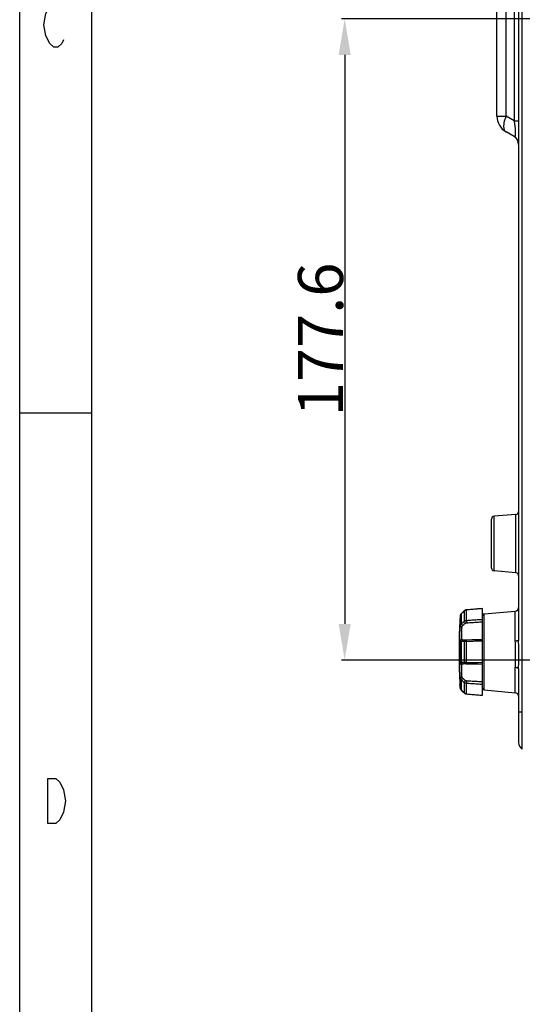
# Model space of a CAD drawing. Extents: x 0 to 376, y 0 to 266.
# Drawn here: x 0 to 28, y 100 to 155 of the extents above; entities that cross this region are included whole.
import ezdxf

# ---------------------------------------------------------------- set-up
doc = ezdxf.new("R2010")
doc.units = 0
doc.header["$LTSCALE"] = 23.1
doc.header["$PDMODE"] = 3
doc.header["$PDSIZE"] = 1
doc.layers.get('0').update_dxf_attribs({"true_color": 0xffffff})
doc.layers.get('DEFPOINTS').update_dxf_attribs({"true_color": 0xffffff})
for name, color, linetype, true_color in [('ID-720-W1_DXF_FORMAT', 7, 'Continuous', 0xffffff), ('W1-720-BACK_DXF_CONTINU530', 7, 'Continuous', 0xffffff), ('W1-720-ID_BODXF_CONTINU531', 7, 'Continuous', 0xffffff)]:
    doc.layers.add(name, color=color, linetype=linetype, true_color=true_color)
doc.styles.add('QCADDimTextStyle', font='txt')
doc.dimstyles.new('QCADDimStyle', dxfattribs={"dimtxt": 2.5, "dimasz": 2, "dimexe": 0.18, "dimexo": 0.0625, "dimgap": 0.09, "dimtad": 1, "dimtoh": 1, "dimdec": 4, "dimzin": 0, "dimdsep": 46, "dimtxsty": 'QCADDimTextStyle', "dimcen": 0.09, "dimadec": 0, "dimazin": 0, "dimtfac": 1, "dimtdec": 4, "dimtofl": 0, "dimtmove": 0, "dimatfit": 3, "dimfxl": 1, "dimtolj": 1, "dimtzin": 0, "dimarcsym": 0})

# ---------------------------------------------------------------- blocks, each defined once
blk = doc.blocks.new('*D14')
at = {"color": 0, "lineweight": -2}
for p, q in [((29.596, 154.827), (17.836, 154.827)), ((18.016, 152.827), (18.016, 121.307)), ((29.596, 119.307), (17.836, 119.307))]:
    blk.add_line(p, q, dxfattribs=at)
at = {"color": 0}
for points in [[(18.349, 152.827), (17.682, 152.827), (18.016, 154.827)], [(17.682, 121.307), (18.349, 121.307), (18.016, 119.307)]]:
    blk.add_solid(points, dxfattribs=at)
at = {"layer": 'DEFPOINTS', "color": 0}
for p in [(29.659, 154.827), (18.016, 119.307), (29.659, 119.307)]:
    blk.add_point(p, dxfattribs=at)
at = {"color": 0, "insert": (16.676, 137.067), "char_height": 2.5, "attachment_point": 5, "rotation": 90, "style": 'QCADDimTextStyle'}
blk.add_mtext('\\A1;177.6', dxfattribs=at)

msp = doc.modelspace()

# ---------------------------------------------------------------- linework, layer by layer
at = {"layer": 'ID-720-W1_DXF_FORMAT', "color": 7, "linetype": 'Continuous', "true_color": 0xffffff}
for p, q in [((0, 0), (0, 266)), ((4, 4), (4, 262)), ((0, 133), (4, 133))]:
    msp.add_line(p, q, dxfattribs=at)
for points in [[(1.672, 153.458), (1.453, 153.875), (1.344, 154.5), (1.453, 155.125), (1.672, 155.542)], [(2.437, 153.667), (2.328, 153.458), (2.109, 153.25), (1.891, 153.25), (1.672, 153.458)], [(2.437, 110.875), (2.219, 110.458), (2, 110.25), (1.563, 110.25), (1.563, 112.75)], [(1.563, 112.75), (2, 112.75), (2.219, 112.542)], [(2.219, 112.542), (2.437, 112.125), (2.547, 111.5), (2.437, 110.875)]]:
    msp.add_lwpolyline(points, dxfattribs=at)
at = {"layer": 'W1-720-BACK_DXF_CONTINU530', "color": 7, "linetype": 'Continuous', "true_color": 0xffffff}
for p, q in [((24.423, 121.767), (24.41, 121.622)), ((24.449, 121.844), (24.436, 121.819)), ((24.467, 121.868), (24.449, 121.844)), ((24.468, 121.869), (24.45, 121.846)), ((24.486, 121.886), (24.467, 121.868)), ((24.486, 121.886), (24.468, 121.869)), ((24.68, 122.056), (24.653, 122.035)), ((24.739, 122.082), (24.707, 122.071)), ((24.775, 122.088), (24.739, 122.082)), ((24.775, 122.088), (24.742, 122.083)), ((25.659, 121.013), (25.659, 122.161)), ((24.41, 121.622), (24.407, 121.594)), ((24.407, 121.594), (24.407, 121.585)), ((24.357, 120.049), (24.357, 119.465)), ((24.661, 120.407), (24.661, 120.407)), ((25.659, 120.446), (25.659, 120.484)), ((25.659, 119.03), (25.659, 120.427)), ((24.661, 119.107), (24.661, 119.107)), ((25.659, 117.353), (25.659, 118.501)), ((24.407, 117.93), (24.407, 117.921)), ((24.407, 117.921), (24.41, 117.893)), ((24.41, 117.893), (24.423, 117.748)), ((24.423, 117.748), (24.427, 117.724)), ((24.436, 117.696), (24.436, 117.695)), ((24.436, 117.695), (24.45, 117.669)), ((24.449, 117.671), (24.467, 117.647)), ((24.467, 117.647), (24.486, 117.629)), ((24.599, 117.529), (24.653, 117.48)), ((24.653, 117.48), (24.677, 117.461)), ((24.708, 117.444), (24.709, 117.443)), ((24.739, 117.433), (24.775, 117.427))]:
    msp.add_line(p, q, dxfattribs=at)
at = {"layer": 'W1-720-BACK_DXF_CONTINU530', "color": 9, "linetype": 'Continuous', "true_color": 0xc0c0c0}
for p, q in [((24.423, 121.765), (24.423, 121.767)), ((24.423, 121.765), (24.423, 121.187)), ((24.48, 121.878), (24.48, 121.856)), ((24.48, 121.856), (24.48, 121.3)), ((24.65, 122.003), (24.65, 122.029)), ((24.65, 121.46), (24.65, 122.003)), ((24.774, 122.058), (24.774, 122.084)), ((24.774, 121.505), (24.774, 122.058)), ((24.423, 120.335), (24.423, 119.18)), ((24.48, 120.336), (24.48, 119.179)), ((24.65, 119.188), (24.65, 120.327)), ((24.774, 119.178), (24.774, 120.337)), ((24.423, 118.328), (24.423, 117.75)), ((24.48, 118.215), (24.48, 117.658)), ((24.65, 117.512), (24.65, 118.055)), ((24.774, 117.457), (24.774, 118.01)), ((24.423, 117.75), (24.423, 117.748)), ((24.48, 117.658), (24.48, 117.637)), ((24.65, 117.486), (24.65, 117.512)), ((24.774, 117.431), (24.774, 117.457))]:
    msp.add_line(p, q, dxfattribs=at)
at = {"layer": 'W1-720-BACK_DXF_CONTINU530', "color": 7, "linetype": 'Continuous', "true_color": 0xffffff}
for points in [[(24.45, 121.846), (24.436, 121.82), (24.427, 121.792), (24.423, 121.767)], [(24.653, 122.035), (24.601, 121.988), (24.532, 121.926), (24.486, 121.886)], [(24.707, 122.071), (24.677, 122.054), (24.653, 122.035)], [(24.742, 122.083), (24.709, 122.072), (24.68, 122.056)], [(25.659, 122.161), (25.374, 122.138), (25.06, 122.112), (24.775, 122.088)], [(24.726, 120.411), (24.703, 120.409), (24.675, 120.408), (24.661, 120.407)], [(24.782, 120.413), (24.761, 120.413), (24.742, 120.412), (24.726, 120.411)], [(25.659, 120.427), (25.38, 120.422), (25.066, 120.417), (24.782, 120.413)], [(24.661, 119.107), (24.674, 119.107), (24.702, 119.106)], [(24.702, 119.106), (24.724, 119.104), (24.741, 119.103), (24.759, 119.102), (24.78, 119.102)], [(24.78, 119.102), (25.064, 119.098), (25.378, 119.093), (25.659, 119.087)], [(24.423, 117.748), (24.427, 117.724), (24.436, 117.697), (24.449, 117.671)], [(24.45, 117.669), (24.468, 117.646), (24.486, 117.629)], [(24.486, 117.629), (24.53, 117.591), (24.599, 117.529)], [(24.653, 117.48), (24.68, 117.459), (24.693, 117.452)], [(24.677, 117.461), (24.707, 117.444), (24.739, 117.433)], [(24.709, 117.443), (24.742, 117.432), (24.775, 117.427)], [(24.775, 117.427), (25.057, 117.403), (25.371, 117.377), (25.659, 117.353)]]:
    msp.add_lwpolyline(points, dxfattribs=at)
for centre, start, end in [((48.357, 120.05), 176.3826, 180), ((48.357, 119.465), 180, 183.6174)]:
    msp.add_arc(centre, 24, start, end, dxfattribs=at)
at = {"layer": 'W1-720-BACK_DXF_CONTINU530', "color": 9, "linetype": 'Continuous', "true_color": 0xc0c0c0}
for points, start_tangent, end_tangent in [([(24.423, 121.765), (24.421, 121.742), (24.419, 121.721), (24.417, 121.701), (24.415, 121.682), (24.414, 121.665), (24.412, 121.649), (24.411, 121.635), (24.41, 121.621), (24.409, 121.609)], (-0.089642, -0.995974), (-0.088024, -0.996118)), ([(24.426, 121.786), (24.425, 121.779), (24.423, 121.769)], (-0.215118, -0.976588), (-0.109264, -0.994013)), ([(24.429, 121.797), (24.428, 121.793), (24.426, 121.786)], (-0.27641, -0.96104), (-0.215118, -0.976588)), ([(24.433, 121.811), (24.432, 121.807), (24.429, 121.797)], (-0.359307, -0.93322), (-0.27641, -0.96104)), ([(24.451, 121.845), (24.444, 121.833), (24.437, 121.82), (24.433, 121.811)], (-0.558977, -0.829183), (-0.359307, -0.93322)), ([(24.47, 121.868), (24.46, 121.857), (24.451, 121.845)], (-0.68321, -0.730222), (-0.558977, -0.829183)), ([(24.48, 121.878), (24.483, 121.883), (24.486, 121.886), (24.486, 121.886)], (0.435678, 0.900102), (0.759096, 0.650979)), ([(24.612, 121.995), (24.577, 121.963), (24.543, 121.933), (24.511, 121.905)], (-0.73969, -0.672947), (-0.755653, -0.654973)), ([(24.65, 122.029), (24.652, 122.035), (24.653, 122.035)], (0.217423, 0.976078), (0.737752, 0.675072)), ([(24.686, 122.057), (24.673, 122.048), (24.661, 122.039), (24.654, 122.033)], (-0.863086, -0.505057), (-0.746737, -0.665119)), ([(24.744, 122.08), (24.729, 122.075), (24.714, 122.07), (24.7, 122.064), (24.686, 122.057)], (-0.973579, -0.228351), (-0.863086, -0.505057)), ([(25.659, 122.157), (25.366, 122.133), (25.071, 122.109), (24.774, 122.084)], (-0.99649, -0.083708), (-0.996721, -0.080911)), ([(24.423, 120.335), (24.421, 120.345), (24.419, 120.356), (24.417, 120.368), (24.415, 120.382), (24.414, 120.397), (24.412, 120.413), (24.411, 120.43), (24.41, 120.448), (24.409, 120.468), (24.408, 120.488), (24.407, 120.51), (24.406, 120.533), (24.406, 120.557), (24.405, 120.581), (24.405, 120.607), (24.405, 120.633), (24.405, 120.661), (24.405, 120.689), (24.405, 120.717), (24.405, 120.747), (24.406, 120.776), (24.406, 120.806), (24.407, 120.837), (24.408, 120.868), (24.409, 120.899), (24.41, 120.93), (24.411, 120.962), (24.412, 120.994), (24.414, 121.026), (24.415, 121.058), (24.417, 121.09), (24.419, 121.122), (24.421, 121.155), (24.423, 121.187)], (-0.229052, 0.973414), (0.064965, 0.997888)), ([(24.423, 121.187), (24.425, 121.202), (24.428, 121.216), (24.432, 121.229), (24.437, 121.243), (24.444, 121.255), (24.451, 121.268), (24.46, 121.279), (24.47, 121.29), (24.48, 121.3)], (0.080663, 0.996741), (0.749422, 0.662092)), ([(24.423, 121.187), (24.425, 121.182), (24.431, 121.177), (24.436, 121.175), (24.441, 121.173), (24.447, 121.17), (24.453, 121.168), (24.46, 121.166), (24.468, 121.164), (24.476, 121.163), (24.485, 121.161), (24.494, 121.16), (24.503, 121.159), (24.513, 121.158), (24.522, 121.157)], (0.152677, -0.988276), (0.998142, -0.060924)), ([(24.48, 121.3), (24.511, 121.332), (24.543, 121.364), (24.577, 121.395), (24.612, 121.428), (24.65, 121.46)], (0.687442, 0.726239), (0.765325, 0.643644)), ([(24.48, 121.3), (24.483, 121.295), (24.486, 121.289), (24.489, 121.283), (24.494, 121.276), (24.499, 121.27), (24.504, 121.263), (24.51, 121.256), (24.516, 121.249), (24.523, 121.242), (24.53, 121.235), (24.537, 121.228), (24.544, 121.222), (24.551, 121.216)], (0.393116, -0.919489), (0.765167, -0.643832)), ([(24.522, 120.429), (24.52, 120.438), (24.518, 120.447), (24.517, 120.458), (24.515, 120.469), (24.514, 120.482), (24.512, 120.496), (24.511, 120.51), (24.51, 120.526), (24.509, 120.543), (24.508, 120.56), (24.507, 120.579), (24.506, 120.598), (24.506, 120.619), (24.505, 120.64), (24.505, 120.662), (24.505, 120.684), (24.505, 120.707), (24.505, 120.731), (24.505, 120.756), (24.505, 120.781), (24.506, 120.806), (24.506, 120.832), (24.507, 120.858), (24.508, 120.884), (24.509, 120.911), (24.51, 120.938), (24.511, 120.965), (24.512, 120.992), (24.514, 121.019), (24.515, 121.047), (24.517, 121.074), (24.518, 121.102), (24.52, 121.129), (24.522, 121.157)], (-0.264456, 0.964398), (0.075717, 0.997129)), ([(24.522, 121.157), (24.523, 121.165), (24.525, 121.172), (24.527, 121.179), (24.53, 121.186), (24.533, 121.193), (24.537, 121.199), (24.541, 121.205), (24.546, 121.211), (24.551, 121.216)], (0.075723, 0.997129), (0.744764, 0.667328)), ([(24.551, 121.216), (24.582, 121.243), (24.614, 121.27), (24.648, 121.297), (24.683, 121.324), (24.721, 121.352)], (0.744772, 0.667319), (0.812318, 0.583214)), ([(24.65, 121.46), (24.661, 121.468), (24.673, 121.475), (24.686, 121.482), (24.7, 121.488), (24.714, 121.493), (24.729, 121.497), (24.744, 121.501), (24.759, 121.503), (24.774, 121.505)], (0.786903, 0.617077), (0.997786, 0.066507)), ([(24.65, 121.46), (24.651, 121.453), (24.652, 121.446), (24.655, 121.439), (24.658, 121.432), (24.662, 121.424), (24.666, 121.416), (24.67, 121.408), (24.676, 121.401), (24.681, 121.393), (24.687, 121.385), (24.694, 121.378), (24.7, 121.371), (24.707, 121.364), (24.714, 121.358), (24.721, 121.352)], (0.12253, -0.992465), (0.780506, -0.625149)), ([(24.721, 121.352), (24.726, 121.355), (24.732, 121.359), (24.739, 121.362), (24.746, 121.365), (24.753, 121.367), (24.76, 121.369), (24.768, 121.37), (24.775, 121.371), (24.783, 121.372)], (0.812321, 0.583211), (0.998209, 0.059825)), ([(24.774, 121.505), (25.071, 121.525), (25.366, 121.545), (25.659, 121.564)], (0.997544, 0.070038), (0.99801, 0.063049)), ([(24.774, 121.505), (24.774, 121.498), (24.775, 121.49), (24.775, 121.482), (24.775, 121.473), (24.776, 121.464), (24.776, 121.455), (24.777, 121.445), (24.778, 121.435), (24.778, 121.426), (24.779, 121.416), (24.78, 121.407), (24.781, 121.397), (24.781, 121.389), (24.782, 121.38), (24.783, 121.372)], (0.014115, -0.9999), (0.110186, -0.993911)), ([(24.783, 121.372), (25.076, 121.389), (25.368, 121.406), (25.659, 121.422)], (0.998209, 0.059823), (0.998534, 0.054128)), ([(24.423, 120.335), (24.424, 120.344), (24.425, 120.353), (24.428, 120.362), (24.431, 120.371), (24.436, 120.379), (24.441, 120.387), (24.447, 120.395), (24.453, 120.401), (24.46, 120.408), (24.468, 120.413), (24.476, 120.418), (24.485, 120.422), (24.494, 120.425), (24.503, 120.427), (24.513, 120.429), (24.522, 120.429)], (0.040323, 0.999187), (0.999857, 0.0169)), ([(24.48, 120.336), (24.47, 120.336), (24.46, 120.335), (24.451, 120.335), (24.444, 120.335), (24.437, 120.335), (24.432, 120.335), (24.428, 120.335), (24.423, 120.335)], (-0.999489, -0.03195), (-0.968635, 0.248487)), ([(24.48, 120.336), (24.483, 120.345), (24.486, 120.355), (24.489, 120.363), (24.494, 120.372), (24.499, 120.38), (24.504, 120.387), (24.51, 120.393), (24.516, 120.399), (24.523, 120.404), (24.53, 120.409), (24.537, 120.412), (24.544, 120.414), (24.551, 120.416)], (0.221384, 0.975187), (0.988778, 0.149393)), ([(24.65, 120.327), (24.612, 120.325), (24.577, 120.325), (24.543, 120.327), (24.511, 120.331), (24.48, 120.336)], (-0.996447, -0.08422), (-0.980057, 0.198717)), ([(24.551, 120.416), (24.546, 120.417), (24.541, 120.418), (24.537, 120.419), (24.533, 120.421), (24.527, 120.424), (24.522, 120.429)], (-0.987303, 0.15885), (-0.264477, 0.964392)), ([(24.661, 120.407), (24.648, 120.408), (24.614, 120.409), (24.582, 120.412), (24.551, 120.416)], (-1, 0.000176), (-0.987303, 0.158846)), ([(24.65, 120.327), (24.651, 120.337), (24.652, 120.346), (24.655, 120.355), (24.658, 120.363), (24.662, 120.371), (24.666, 120.379), (24.67, 120.385), (24.676, 120.391), (24.681, 120.397), (24.687, 120.401), (24.694, 120.405), (24.7, 120.407), (24.707, 120.409)], (0.079184, 0.99686), (0.982491, 0.18631)), ([(24.774, 120.337), (24.759, 120.337), (24.744, 120.336), (24.729, 120.335), (24.714, 120.334), (24.7, 120.333), (24.686, 120.332), (24.673, 120.33), (24.661, 120.329), (24.65, 120.327)], (-0.999873, -0.01595), (-0.986819, -0.161828)), ([(24.774, 120.337), (24.774, 120.346), (24.775, 120.355), (24.775, 120.364), (24.775, 120.372), (24.776, 120.38), (24.776, 120.387), (24.777, 120.393), (24.778, 120.398), (24.778, 120.403), (24.78, 120.41), (24.782, 120.413)], (0.01006, 0.999949), (0.927935, 0.372741)), ([(25.659, 120.351), (25.366, 120.346), (25.071, 120.341), (24.774, 120.337)], (-0.999783, -0.020823), (-0.99994, -0.010966)), ([(24.423, 118.328), (24.421, 118.36), (24.419, 118.393), (24.417, 118.425), (24.415, 118.457), (24.414, 118.489), (24.412, 118.521), (24.411, 118.553), (24.41, 118.585), (24.409, 118.616), (24.408, 118.647), (24.407, 118.678), (24.406, 118.708), (24.406, 118.739), (24.405, 118.768), (24.405, 118.798), (24.405, 118.826), (24.405, 118.854), (24.405, 118.882), (24.405, 118.908), (24.405, 118.934), (24.406, 118.958), (24.406, 118.982), (24.407, 119.005), (24.408, 119.027), (24.409, 119.047), (24.41, 119.067), (24.411, 119.085), (24.412, 119.102), (24.414, 119.118), (24.415, 119.133), (24.417, 119.147), (24.419, 119.159), (24.421, 119.17), (24.423, 119.18)], (-0.064965, 0.997888), (0.229052, 0.973414)), ([(24.423, 119.18), (24.428, 119.18), (24.432, 119.18), (24.437, 119.18), (24.444, 119.18), (24.451, 119.18), (24.46, 119.18), (24.47, 119.179), (24.48, 119.179)], (0.968635, 0.248489), (0.999489, -0.03195)), ([(24.423, 119.18), (24.424, 119.171), (24.425, 119.161), (24.428, 119.153), (24.431, 119.144), (24.436, 119.136), (24.441, 119.128), (24.447, 119.12), (24.453, 119.114), (24.46, 119.107), (24.468, 119.102), (24.476, 119.097), (24.485, 119.093), (24.494, 119.09), (24.503, 119.088), (24.513, 119.086), (24.522, 119.085)], (0.040323, -0.999187), (0.999857, -0.0169)), ([(24.48, 119.179), (24.511, 119.184), (24.543, 119.188), (24.577, 119.19), (24.612, 119.19), (24.65, 119.188)], (0.980057, 0.198717), (0.996447, -0.08422)), ([(24.48, 119.179), (24.483, 119.169), (24.486, 119.16), (24.489, 119.152), (24.494, 119.143), (24.499, 119.135), (24.504, 119.128), (24.51, 119.122), (24.516, 119.116), (24.523, 119.111), (24.53, 119.106), (24.537, 119.103), (24.544, 119.1), (24.551, 119.099)], (0.221384, -0.975187), (0.988778, -0.149393)), ([(24.522, 118.358), (24.52, 118.386), (24.518, 118.413), (24.517, 118.441), (24.515, 118.468), (24.514, 118.496), (24.512, 118.523), (24.511, 118.55), (24.51, 118.577), (24.509, 118.604), (24.508, 118.63), (24.507, 118.657), (24.506, 118.683), (24.506, 118.709), (24.505, 118.734), (24.505, 118.759), (24.505, 118.784), (24.505, 118.807), (24.505, 118.831), (24.505, 118.853), (24.505, 118.875), (24.506, 118.896), (24.506, 118.917), (24.507, 118.936), (24.508, 118.955), (24.509, 118.972), (24.51, 118.989), (24.511, 119.004), (24.512, 119.019), (24.514, 119.033), (24.515, 119.046), (24.517, 119.057), (24.518, 119.068), (24.52, 119.077), (24.522, 119.085)], (-0.075717, 0.997129), (0.264456, 0.964398)), ([(24.522, 119.085), (24.525, 119.089), (24.53, 119.093), (24.537, 119.096), (24.541, 119.097), (24.546, 119.098), (24.551, 119.099)], (0.264477, 0.964392), (0.987303, 0.15885)), ([(24.551, 119.099), (24.582, 119.103), (24.614, 119.106), (24.648, 119.107), (24.661, 119.107)], (0.987303, 0.158846), (1, 0.000197)), ([(24.65, 119.188), (24.661, 119.186), (24.673, 119.184), (24.686, 119.183), (24.7, 119.182), (24.714, 119.18), (24.729, 119.179), (24.744, 119.179), (24.759, 119.178), (24.774, 119.178)], (0.986819, -0.161828), (0.999873, -0.01595)), ([(24.65, 119.188), (24.651, 119.178), (24.652, 119.169), (24.655, 119.16), (24.658, 119.152), (24.662, 119.144), (24.666, 119.136), (24.67, 119.13), (24.676, 119.124), (24.681, 119.118), (24.687, 119.114), (24.694, 119.11), (24.7, 119.108), (24.707, 119.106)], (0.079184, -0.99686), (0.982491, -0.18631)), ([(24.774, 119.178), (24.774, 119.168), (24.775, 119.159), (24.775, 119.151), (24.775, 119.143), (24.776, 119.135), (24.776, 119.128), (24.777, 119.122), (24.778, 119.116), (24.778, 119.112), (24.78, 119.105), (24.782, 119.102)], (0.01006, -0.999949), (0.927934, -0.372745)), ([(24.774, 119.178), (25.071, 119.174), (25.366, 119.169), (25.659, 119.164)], (0.99994, -0.010966), (0.999783, -0.020823)), ([(24.423, 118.328), (24.425, 118.333), (24.431, 118.337), (24.436, 118.34), (24.441, 118.342), (24.447, 118.344), (24.453, 118.347), (24.46, 118.349), (24.468, 118.35), (24.476, 118.352), (24.485, 118.354), (24.494, 118.355), (24.503, 118.356), (24.513, 118.357), (24.522, 118.358)], (0.152677, 0.988276), (0.998142, 0.060924)), ([(24.551, 118.299), (24.546, 118.304), (24.541, 118.31), (24.537, 118.316), (24.533, 118.322), (24.53, 118.329), (24.527, 118.335), (24.525, 118.343), (24.523, 118.35), (24.522, 118.358)], (-0.744764, 0.667328), (-0.075723, 0.997129)), ([(24.409, 117.906), (24.408, 117.916), (24.407, 117.925), (24.406, 117.933)], (-0.088024, 0.996118), (-0.087676, 0.996149)), ([(24.423, 117.75), (24.421, 117.773), (24.419, 117.794), (24.417, 117.814), (24.415, 117.833), (24.414, 117.85), (24.412, 117.866), (24.411, 117.88), (24.41, 117.894), (24.409, 117.906)], (-0.089642, 0.995974), (-0.088024, 0.996118)), ([(24.48, 118.215), (24.47, 118.225), (24.46, 118.236), (24.451, 118.247), (24.444, 118.259), (24.437, 118.272), (24.432, 118.285), (24.428, 118.299), (24.425, 118.313), (24.423, 118.328)], (-0.749422, 0.662092), (-0.080663, 0.996741)), ([(24.48, 118.215), (24.483, 118.22), (24.486, 118.226), (24.489, 118.232), (24.494, 118.238), (24.499, 118.245), (24.504, 118.252), (24.51, 118.259), (24.516, 118.266), (24.523, 118.273), (24.53, 118.28), (24.537, 118.286), (24.544, 118.293), (24.551, 118.299)], (0.393116, 0.919489), (0.765167, 0.643832)), ([(24.65, 118.055), (24.612, 118.087), (24.577, 118.119), (24.543, 118.151), (24.511, 118.183), (24.48, 118.215)], (-0.765325, 0.643644), (-0.687442, 0.726239)), ([(24.721, 118.163), (24.683, 118.191), (24.648, 118.218), (24.614, 118.245), (24.582, 118.272), (24.551, 118.299)], (-0.812318, 0.583214), (-0.744772, 0.667319)), ([(24.65, 118.055), (24.651, 118.062), (24.652, 118.068), (24.655, 118.076), (24.658, 118.083), (24.662, 118.091), (24.666, 118.099), (24.67, 118.106), (24.676, 118.114), (24.681, 118.122), (24.687, 118.13), (24.694, 118.137), (24.7, 118.144), (24.707, 118.151), (24.714, 118.157), (24.721, 118.163)], (0.12253, 0.992465), (0.780506, 0.625149)), ([(24.774, 118.01), (24.759, 118.012), (24.744, 118.014), (24.729, 118.017), (24.714, 118.022), (24.7, 118.027), (24.686, 118.033), (24.673, 118.039), (24.661, 118.047), (24.65, 118.055)], (-0.997786, 0.066507), (-0.786903, 0.617077)), ([(24.783, 118.143), (24.775, 118.144), (24.768, 118.145), (24.76, 118.146), (24.753, 118.148), (24.746, 118.15), (24.739, 118.153), (24.732, 118.156), (24.726, 118.159), (24.721, 118.163)], (-0.998209, 0.059825), (-0.812321, 0.583211)), ([(24.774, 118.01), (24.774, 118.017), (24.775, 118.025), (24.775, 118.033), (24.775, 118.042), (24.776, 118.051), (24.776, 118.06), (24.777, 118.07), (24.778, 118.079), (24.778, 118.089), (24.779, 118.099), (24.78, 118.108), (24.781, 118.118), (24.781, 118.126), (24.782, 118.135), (24.783, 118.143)], (0.014115, 0.9999), (0.110186, 0.993911)), ([(25.659, 117.951), (25.366, 117.97), (25.071, 117.99), (24.774, 118.01)], (-0.99801, 0.063049), (-0.997544, 0.070038)), ([(25.659, 118.093), (25.368, 118.109), (25.076, 118.126), (24.783, 118.143)], (-0.998534, 0.054128), (-0.998209, 0.059823)), ([(24.423, 117.745), (24.425, 117.736), (24.426, 117.729)], (0.110395, -0.993888), (0.209349, -0.977841)), ([(24.426, 117.729), (24.428, 117.722), (24.428, 117.72)], (0.209349, -0.977841), (0.263822, -0.964571)), ([(24.428, 117.72), (24.432, 117.708), (24.433, 117.705)], (0.263822, -0.964571), (0.35486, -0.934919)), ([(24.433, 117.705), (24.437, 117.695), (24.444, 117.682), (24.451, 117.67)], (0.35486, -0.934919), (0.558975, -0.829184)), ([(24.451, 117.67), (24.46, 117.658), (24.47, 117.647), (24.48, 117.637)], (0.558975, -0.829184), (0.737606, -0.675232)), ([(24.48, 117.637), (24.483, 117.632), (24.486, 117.629), (24.486, 117.629)], (0.435679, -0.900102), (0.759139, -0.650929)), ([(24.511, 117.61), (24.543, 117.582), (24.577, 117.552), (24.612, 117.52)], (0.755652, -0.654973), (0.73969, -0.672948)), ([(24.65, 117.486), (24.652, 117.48), (24.653, 117.48)], (0.217423, -0.976078), (0.737782, -0.675039)), ([(24.661, 117.476), (24.673, 117.466), (24.686, 117.458)], (0.776483, -0.630138), (0.863086, -0.505057)), ([(24.686, 117.458), (24.7, 117.451), (24.714, 117.445), (24.729, 117.439), (24.744, 117.435)], (0.863086, -0.505057), (0.973579, -0.228351)), ([(24.744, 117.435), (24.759, 117.432), (24.774, 117.431)], (0.973579, -0.228351), (0.996605, -0.082326)), ([(24.774, 117.431), (25.071, 117.406), (25.366, 117.382), (25.659, 117.357)], (0.996721, -0.080911), (0.99649, -0.083708))]:
    msp.add_spline(points, degree=3, dxfattribs=dict(at, start_tangent=start_tangent, end_tangent=end_tangent))
for points, start_tangent in [([(24.409, 121.609), (24.408, 121.599), (24.407, 121.59), (24.406, 121.582), (24.406, 121.575), (24.405, 121.57), (24.405, 121.564)], (-0.088024, -0.996118)), ([(24.406, 117.933), (24.406, 117.94), (24.405, 117.945), (24.405, 117.95)], (-0.087676, 0.996149))]:
    msp.add_spline(points, degree=3, dxfattribs=dict(at, start_tangent=start_tangent))
at = {"layer": 'W1-720-ID_BODXF_CONTINU531', "color": 7, "linetype": 'Continuous', "true_color": 0xffffff}
for p, q in [((27.659, 176.729), (27.659, 120.409)), ((26.459, 149.428), (26.459, 167.887)), ((27.409, 148.302), (26.959, 148.562)), ((26.159, 124.404), (26.159, 127.111)), ((27.513, 127.376), (26.305, 127.27)), ((27.513, 124.139), (26.305, 124.245)), ((25.75, 121.865), (27.476, 122.016)), ((25.659, 120.484), (25.659, 121.013)), ((25.659, 118.501), (25.659, 119.031)), ((27.659, 118.813), (27.659, 114.731)), ((25.75, 117.649), (27.476, 117.498)), ((27.839, 114.397), (27.864, 114.381))]:
    msp.add_line(p, q, dxfattribs=at)
at = {"layer": 'W1-720-ID_BODXF_CONTINU531', "color": 9, "linetype": 'Continuous', "true_color": 0xc0c0c0}
for p, q in [((27.839, 177.012), (27.839, 114.397)), ((27.409, 168.147), (27.409, 149.168)), ((26.959, 149.428), (26.959, 167.887)), ((26.459, 149.428), (26.959, 149.428)), ((27.409, 149.168), (26.959, 149.428)), ((27.409, 149.168), (27.659, 149.168)), ((26.305, 124.245), (26.305, 127.27)), ((27.513, 124.139), (27.513, 127.376)), ((25.75, 117.649), (25.75, 121.865)), ((27.476, 120.356), (27.476, 122.016)), ((27.476, 117.498), (27.476, 118.889)), ((27.839, 116.411), (27.864, 116.41))]:
    msp.add_line(p, q, dxfattribs=at)
at = {"layer": 'W1-720-ID_BODXF_CONTINU531', "color": 7, "linetype": 'Continuous', "true_color": 0xffffff}
for centre, radius, start, end in [((27.459, 149.428), 1, 180, 240), ((27.159, 147.869), 0.5, 0, 60), ((26.319, 127.111), 0.16, 95, 180), ((27.499, 127.535), 0.16, 275, 360), ((26.319, 124.404), 0.16, 180, 265), ((27.499, 123.98), 0.16, 0, 85), ((27.459, 122.216), 0.2, 275, 0), ((25.759, 121.766), 0.1, 95, 180), ((25.759, 117.749), 0.1, 180, 265), ((27.459, 117.299), 0.2, 0, 85), ((28.059, 114.731), 0.4, 180, 236.6786)]:
    msp.add_arc(centre, radius, start, end, dxfattribs=at)
at = {"layer": 'W1-720-ID_BODXF_CONTINU531', "color": 9, "linetype": 'Continuous', "true_color": 0xc0c0c0}
for points, start_tangent, end_tangent in [([(26.959, 149.428), (26.922, 149.337), (26.891, 149.247), (26.866, 149.16), (26.847, 149.075), (26.834, 148.993), (26.827, 148.916), (26.827, 148.845), (26.834, 148.779), (26.847, 148.72), (26.866, 148.668), (26.891, 148.624), (26.922, 148.589), (26.959, 148.562)], (-0.39736, -0.917663), (0.866025, -0.5)), ([(27.409, 149.168), (27.424, 149.067), (27.437, 148.97), (27.449, 148.88), (27.458, 148.797), (27.465, 148.72), (27.47, 148.651), (27.473, 148.588), (27.475, 148.531), (27.475, 148.481), (27.473, 148.436), (27.47, 148.396), (27.465, 148.362), (27.458, 148.334), (27.449, 148.314), (27.437, 148.301), (27.424, 148.297), (27.409, 148.302)], (0.155548, -0.987828), (-0.866028, 0.499996)), ([(27.659, 120.409), (27.656, 120.4), (27.648, 120.392), (27.635, 120.384), (27.617, 120.376), (27.595, 120.37), (27.569, 120.365), (27.54, 120.36), (27.509, 120.358), (27.476, 120.356)], (0, -1), (-0.999731, -0.023177)), ([(27.49, 119.757), (27.487, 119.905), (27.482, 120.058), (27.478, 120.21), (27.476, 120.356)], (-0.015474, 0.99988), (0.000007, 1)), ([(27.668, 119.76), (27.666, 119.921), (27.663, 120.086), (27.66, 120.251), (27.659, 120.409)], (-0.009489, 0.999955), (0.000001, 1)), ([(27.476, 118.889), (27.478, 119.028), (27.482, 119.172), (27.487, 119.32), (27.49, 119.468), (27.491, 119.614), (27.49, 119.757)], (0.000001, 1), (-0.015383, 0.999882)), ([(27.659, 118.813), (27.66, 118.964), (27.663, 119.122), (27.666, 119.283), (27.668, 119.445), (27.669, 119.605), (27.668, 119.76)], (0.000001, 1), (-0.009441, 0.999955)), ([(27.659, 118.813), (27.656, 118.825), (27.648, 118.838), (27.635, 118.849), (27.617, 118.86), (27.595, 118.869), (27.569, 118.877), (27.54, 118.883), (27.509, 118.887), (27.476, 118.889)], (0, 1), (-0.999435, 0.033599)), ([(27.839, 116.411), (27.799, 116.414), (27.764, 116.416), (27.733, 116.418), (27.707, 116.421), (27.686, 116.424), (27.671, 116.427), (27.662, 116.431), (27.659, 116.434)], (-0.999015, 0.044368), (-0.000015, 1))]:
    msp.add_spline(points, degree=3, dxfattribs=dict(at, start_tangent=start_tangent, end_tangent=end_tangent))

# ---------------------------------------------------------------- dimensions: what is measured, and where the dimension line sits
dim = msp.add_linear_dim(base=(18.016, 119.307), p1=(29.659, 154.827), p2=(29.659, 119.307), angle=90, dimstyle='QCADDimStyle', override={"dimtxt": 2.5, "dimasz": 2, "dimtad": 1, "dimtih": 0, "dimtoh": 0, "dimdec": 1, "dimlfac": 5, "dimclrd": 0, "dimclre": 0, "dimclrt": 0, "dimtp": 0.5, "dimtm": 0.5, "dimtdec": 1, "dimtmove": 2})
dim.commit()
dim.dimension.update_dxf_attribs({"geometry": '*D14', "text_midpoint": (16.676, 137.067)})

doc.saveas('drawing.dxf')
